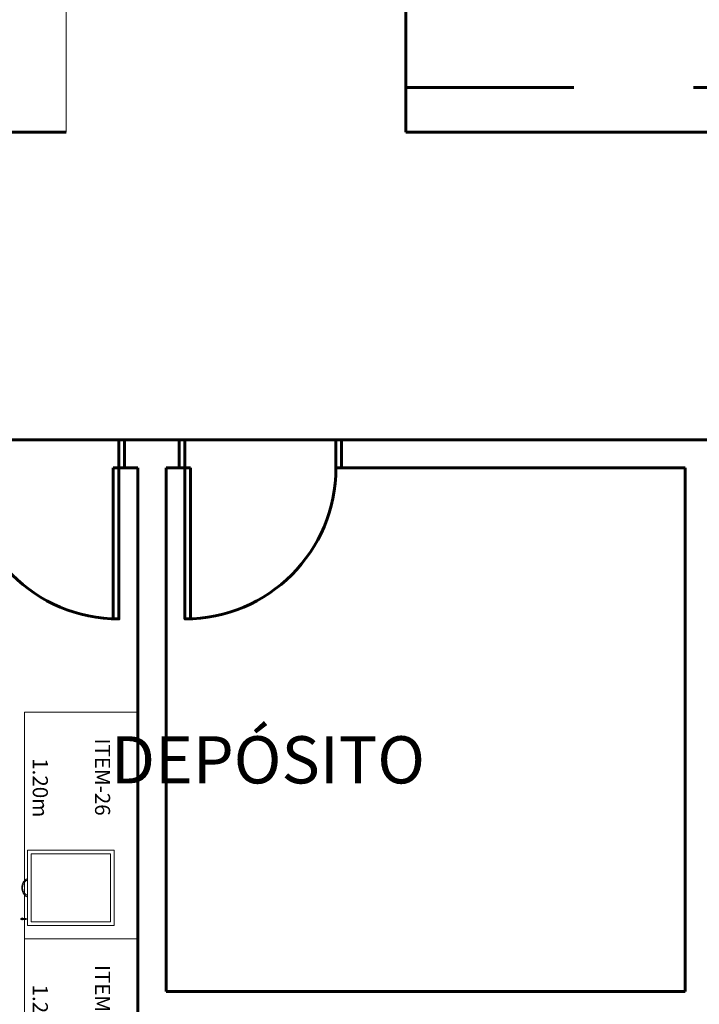
# Model space of a CAD drawing. Units: millimetres. Extents: x -59 to 1070, y 155 to 1499.
# Drawn here: x -3 to 1, y 199 to 204 of the extents above; entities that cross this region are included whole.
import ezdxf

# ---------------------------------------------------------------- set-up
doc = ezdxf.new("R2010")
doc.units = ezdxf.units.MM
doc.linetypes.add('DASHED2', pattern=[9.525, 6.35, -3.175])
doc.linetypes.add('HIDDEN2', pattern=[4.7625, 3.175, -1.5875])
for name, color, linetype, lineweight in [('Aalvg', 190, 'Continuous', 60), ('Emobi', 142, 'Continuous', 5), ('Texto', 7, 'Continuous', 30)]:
    doc.layers.add(name, color=color, linetype=linetype, lineweight=lineweight)
doc.styles.add('CONCEITO-TXT', font='simplex.shx')
doc.styles.get("Standard").update_dxf_attribs({"font": 'arial.ttf'})

# ---------------------------------------------------------------- blocks, each defined once
blk = doc.blocks.new('*U73')
at = {"color": 7, "linetype": 'HIDDEN2'}
for p, q in [((-0.07, -0.125), (-0.47, -0.125)), ((-0.47, -0.125), (-0.47, -0.585)), ((-0.09, -0.145), (-0.45, -0.145)), ((-0.45, -0.145), (-0.45, -0.565)), ((-0.09, -0.565), (-0.09, -0.145)), ((-0.07, -0.585), (-0.07, -0.125)), ((-0.45, -0.565), (-0.09, -0.565)), ((-0.47, -0.585), (-0.07, -0.585))]:
    blk.add_line(p, q, dxfattribs=at)
at = {"color": 7}
for p, q in [((-0.0975, -0.6127), (-0.1125, -0.6127)), ((-0.1075, -0.594), (-0.1075, -0.6127)), ((-0.1025, -0.594), (-0.1075, -0.594)), ((-0.1075, -0.6177), (-0.1075, -0.6127)), ((-0.106, -0.594), (-0.106, -0.585)), ((-0.104, -0.594), (-0.104, -0.585)), ((-0.1025, -0.594), (-0.1025, -0.6127)), ((-0.1025, -0.6177), (-0.1025, -0.6127))]:
    blk.add_line(p, q, dxfattribs=at)
blk.add_lwpolyline([(-1.2, -0.6), (0, -0.6), (0, 0), (-1.2, 0)], close=True, dxfattribs=at)
for centre, radius, start, end in [((-0.27, -0.5589), 0.0561, 207.7064, 332.2936), ((-0.27, -0.5624), 0.0476, 208.3295, 331.6705)]:
    blk.add_arc(centre, radius, start, end, dxfattribs=at)
at = {"color": 13}
for centre in [(-0.105, -0.6127), (-0.105, -0.6177)]:
    blk.add_arc(centre, 0.0025, 180, 0, dxfattribs=at)
at = {"style": 'CONCEITO-TXT'}
for s, p in [('ITEM-26', (-1.0613, -0.2265)), ('1.20m', (-0.9567, -0.5566))]:
    blk.add_text(s, height=0.08, dxfattribs=at).set_placement(p)
at = {"style": 'CONCEITO-TXT', "flags": 1}
for tag, p in [('DESCRIÇÃO', (0.1613, -0.4656)), ('CODIGO', (0.1613, -0.6))]:
    blk.add_attdef(tag, p, '', height=0.0919, dxfattribs=at)

msp = doc.modelspace()

# ---------------------------------------------------------------- linework, layer by layer
at = {"layer": 'Aalvg', "color": 5, "lineweight": 20}
msp.add_line((-2.3858, 240.888), (-2.3858, 203.718), dxfattribs=at)
at = {"layer": 'Aalvg'}
for p, q in [((-0.5858, 204.3538), (-0.5858, 203.718)), ((-13.8758, 203.718), (-2.3858, 203.718)), ((-0.5858, 203.718), (6.0942, 203.718)), ((-2.9058, 202.088), (-2.1058, 202.088)), ((-2.1058, 201.938), (-2.1058, 202.088)), ((-2.1058, 202.088), (-2.0758, 202.088)), ((-2.0758, 202.088), (-1.7858, 202.088)), ((-2.0758, 202.088), (-1.7858, 202.088)), ((-2.0758, 201.938), (-2.0758, 202.088)), ((-1.7558, 202.088), (-1.7858, 202.088)), ((-1.7858, 201.938), (-1.7858, 202.088)), ((-1.7558, 201.938), (-1.7558, 202.088)), ((-1.7558, 202.088), (-0.9558, 202.088)), ((-1.7558, 202.088), (-0.9558, 202.088)), ((-0.9558, 202.088), (-1.7558, 202.088)), ((-0.9258, 202.088), (-0.9558, 202.088)), ((-0.9558, 201.938), (-0.9558, 202.088)), ((-0.9258, 202.088), (1.1442, 202.088)), ((-0.9258, 201.938), (-0.9258, 202.088)), ((-2.1058, 201.938), (-2.1358, 201.938)), ((-2.1358, 201.938), (-2.1058, 201.938)), ((-2.1058, 201.938), (-2.0758, 201.938)), ((-2.0758, 201.938), (-2.0058, 201.938)), ((-2.0758, 201.938), (-2.0058, 201.938)), ((-2.0758, 201.938), (-2.0058, 201.938)), ((-2.0058, 201.938), (-2.0058, 196.238)), ((-1.8558, 201.938), (-1.8558, 199.163)), ((-1.8558, 201.938), (-1.7858, 201.938)), ((-1.8558, 201.938), (-1.7858, 201.938)), ((-1.8558, 201.938), (-1.7858, 201.938)), ((-1.8558, 201.938), (-1.7858, 201.938)), ((-1.7558, 201.938), (-1.7858, 201.938)), ((-1.7558, 201.938), (-1.7258, 201.938)), ((-0.9258, 201.938), (-0.9558, 201.938)), ((-0.9258, 201.938), (0.8942, 201.938)), ((0.8942, 201.938), (0.8942, 199.163)), ((0.8942, 199.163), (-1.8558, 199.163))]:
    msp.add_line(p, q, dxfattribs=at)
at = {"layer": 'Aalvg', "linetype": 'DASHED2', "ltscale": 0.2}
msp.add_line((23.1642, 203.9538), (-0.5858, 203.9538), dxfattribs=at)
at = {"layer": 'Aalvg'}
for points in [[(-2.1358, 201.938), (-2.1358, 201.138), (-2.1058, 201.138), (-2.1058, 201.938)], [(-1.7258, 201.938), (-1.7258, 201.138), (-1.7558, 201.138), (-1.7558, 201.938)]]:
    msp.add_lwpolyline(points, dxfattribs=at)
for centre, start, end in [((-2.1058, 201.938), 180, 270), ((-1.7558, 201.938), 270, 0)]:
    msp.add_arc(centre, 0.8, start, end, dxfattribs=at)

# ---------------------------------------------------------------- block references
at = {"layer": 'Emobi', "rotation": 270}
for p in [(-2.0058, 199.443), (-2.0058, 198.243)]:
    msp.add_blockref('*U73', p, dxfattribs=at)

# ---------------------------------------------------------------- texts
at = {"layer": 'Texto', "insert": (-2.3826, 200.516), "char_height": 0.25, "width": 3.6317, "attachment_point": 1}
msp.add_mtext('\\pi0.9348;DEPÓSITO', dxfattribs=at)

doc.saveas('drawing.dxf')
